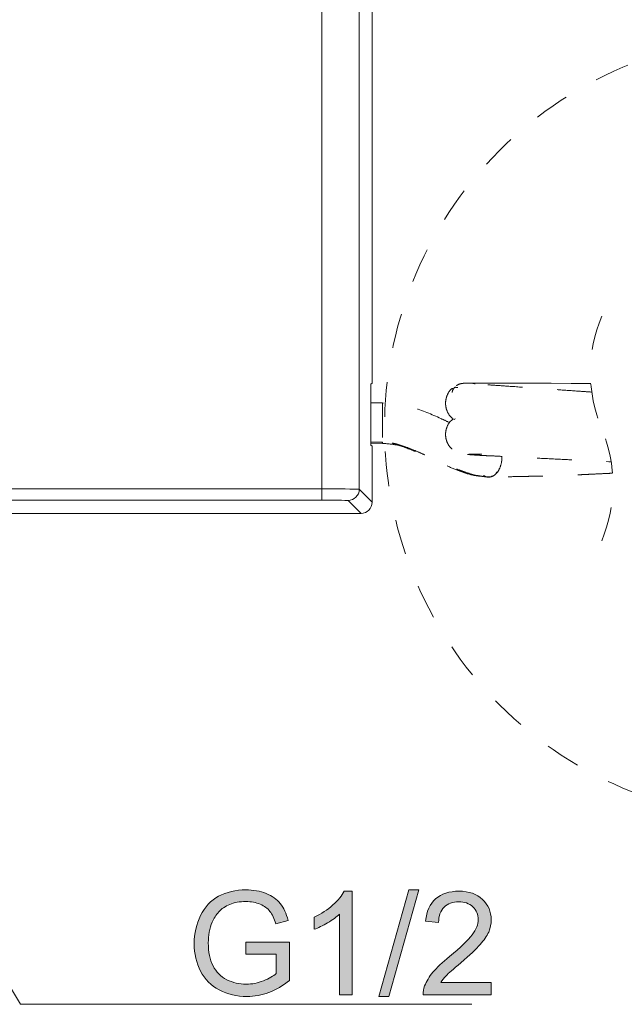
# Model space of a CAD drawing. Units: millimetres. Extents: x 0 to 250, y -250 to 0.
# Drawn here: x 91 to 112, y -201 to -167 of the extents above; entities that cross this region are included whole.
import ezdxf

# ---------------------------------------------------------------- set-up
doc = ezdxf.new("R2010")
doc.units = ezdxf.units.MM
doc.header["$MEASUREMENT"] = 0
for name, pattern in [('AI-Linetype-52', [2.436689, 1.218345, -1.218345]), ('AI-Linetype-53', [2.436689, 1.218345, -1.218345]), ('AI-Linetype-54', [2.436689, 1.218345, -1.218345]), ('AI-Linetype-55', [2.436689, 1.218345, -1.218345]), ('AI-Linetype-56', [2.436689, 1.218345, -1.218345]), ('AI-Linetype-57', [2.436689, 1.218345, -1.218345]), ('AI-Linetype-58', [2.436689, 1.218345, -1.218345]), ('AI-Linetype-59', [2.436689, 1.218345, -1.218345]), ('AI-Linetype-60', [2.436689, 1.218345, -1.218345]), ('AI-Linetype-61', [2.436689, 1.218345, -1.218345]), ('AI-Linetype-62', [2.436689, 1.218345, -1.218345]), ('AI-Linetype-63', [2.436689, 1.218345, -1.218345]), ('AI-Linetype-64', [2.436689, 1.218345, -1.218345]), ('AI-Linetype-65', [2.436689, 1.218345, -1.218345]), ('AI-Linetype-66', [2.436689, 1.218345, -1.218345]), ('AI-Linetype-67', [2.436689, 1.218345, -1.218345]), ('AI-Linetype-68', [2.436689, 1.218345, -1.218345]), ('AI-Linetype-69', [2.436689, 1.218345, -1.218345]), ('AI-Linetype-72', [2.436689, 1.218345, -1.218345]), ('AI-Linetype-73', [2.436689, 1.218345, -1.218345]), ('AI-Linetype-74', [2.436689, 1.218345, -1.218345]), ('AI-Linetype-75', [2.436689, 1.218345, -1.218345]), ('AI-Linetype-76', [2.436689, 1.218345, -1.218345]), ('AI-Linetype-77', [2.436689, 1.218345, -1.218345]), ('AI-Linetype-78', [2.436689, 1.218345, -1.218345]), ('AI-Linetype-79', [2.436689, 1.218345, -1.218345]), ('AI-Linetype-80', [2.436689, 1.218345, -1.218345]), ('AI-Linetype-81', [2.436689, 1.218345, -1.218345]), ('AI-Linetype-82', [2.436689, 1.218345, -1.218345]), ('AI-Linetype-83', [2.436689, 1.218345, -1.218345]), ('AI-Linetype-84', [2.436689, 1.218345, -1.218345]), ('AI-Linetype-85', [2.436689, 1.218345, -1.218345]), ('AI-Linetype-86', [2.436689, 1.218345, -1.218345]), ('AI-Linetype-87', [2.436689, 1.218345, -1.218345]), ('AI-Linetype-88', [2.436689, 1.218345, -1.218345]), ('AI-Linetype-89', [2.436689, 1.218345, -1.218345])]:
    doc.linetypes.add(name, pattern=pattern)
doc.layers.add('Layer 1', color=7, linetype='Continuous', lineweight=0)

# ---------------------------------------------------------------- blocks, each defined once
blk = doc.blocks.new('Block_45')
at = {"layer": 'Layer 1', "true_color": 0x000000, "transparency": 33554687}
h = blk.add_hatch(color=18, dxfattribs=at)
h.dxf.hatch_style = 2
edge = h.paths.add_edge_path()
edge.add_spline(control_points=[(98.56, -199.432), (98.56, -199.432), (98.56, -199.008), (98.56, -199.008), (98.56, -199.008), (100.09, -199.005), (100.09, -199.005), (100.09, -199.005), (100.09, -200.345), (100.09, -200.345), (99.855, -200.533), (99.613, -200.674), (99.363, -200.768), (99.113, -200.862), (98.857, -200.91), (98.594, -200.91), (98.239, -200.91), (97.917, -200.834), (97.627, -200.682), (97.337, -200.53), (97.119, -200.31), (96.971, -200.023), (96.823, -199.735), (96.749, -199.414), (96.749, -199.06), (96.749, -198.708), (96.823, -198.38), (96.97, -198.075), (97.117, -197.771), (97.328, -197.545), (97.604, -197.397), (97.88, -197.249), (98.198, -197.175), (98.557, -197.175), (98.818, -197.175), (99.055, -197.217), (99.266, -197.302), (99.477, -197.386), (99.642, -197.504), (99.762, -197.655), (99.882, -197.807), (99.973, -198.004), (100.035, -198.247), (100.035, -198.247), (99.604, -198.365), (99.604, -198.365), (99.55, -198.181), (99.483, -198.036), (99.402, -197.931), (99.322, -197.826), (99.207, -197.742), (99.057, -197.679), (98.908, -197.616), (98.742, -197.584), (98.56, -197.584), (98.341, -197.584), (98.152, -197.617), (97.993, -197.684), (97.834, -197.75), (97.705, -197.838), (97.608, -197.946), (97.51, -198.054), (97.434, -198.173), (97.38, -198.303), (97.288, -198.527), (97.242, -198.769), (97.242, -199.03), (97.242, -199.352), (97.297, -199.621), (97.408, -199.838), (97.519, -200.055), (97.68, -200.216), (97.892, -200.321), (98.104, -200.426), (98.329, -200.479), (98.567, -200.479), (98.774, -200.479), (98.976, -200.439), (99.173, -200.359), (99.37, -200.279), (99.52, -200.194), (99.621, -200.104), (99.621, -200.104), (99.621, -199.432), (99.621, -199.432), (99.621, -199.432), (98.56, -199.432), (98.56, -199.432)], knot_values=[0, 0, 0, 0, 1, 1, 1, 2, 2, 2, 3, 3, 3, 4, 4, 4, 5, 5, 5, 6, 6, 6, 7, 7, 7, 8, 8, 8, 9, 9, 9, 10, 10, 10, 11, 11, 11, 12, 12, 12, 13, 13, 13, 14, 14, 14, 15, 15, 15, 16, 16, 16, 17, 17, 17, 18, 18, 18, 19, 19, 19, 20, 20, 20, 21, 21, 21, 22, 22, 22, 23, 23, 23, 24, 24, 24, 25, 25, 25, 26, 26, 26, 27, 27, 27, 28, 28, 28, 29, 29, 29, 29], degree=3, periodic=0)
h = blk.add_hatch(color=18, dxfattribs=at)
h.dxf.hatch_style = 2
edge = h.paths.add_edge_path()
edge.add_spline(control_points=[(102.285, -200.848), (102.285, -200.848), (101.841, -200.848), (101.841, -200.848), (101.841, -200.848), (101.841, -198.022), (101.841, -198.022), (101.734, -198.124), (101.594, -198.226), (101.421, -198.328), (101.248, -198.43), (101.092, -198.506), (100.954, -198.557), (100.954, -198.557), (100.954, -198.128), (100.954, -198.128), (101.202, -198.012), (101.419, -197.87), (101.605, -197.705), (101.79, -197.539), (101.922, -197.378), (101.999, -197.222), (101.999, -197.222), (102.285, -197.222), (102.285, -197.222), (102.285, -197.222), (102.285, -200.848), (102.285, -200.848)], knot_values=[0, 0, 0, 0, 1, 1, 1, 2, 2, 2, 3, 3, 3, 4, 4, 4, 5, 5, 5, 6, 6, 6, 7, 7, 7, 8, 8, 8, 9, 9, 9, 9], degree=3, periodic=0)
h = blk.add_hatch(color=18, dxfattribs=at)
h.dxf.hatch_style = 2
edge = h.paths.add_edge_path()
edge.add_spline(control_points=[(103.211, -200.91), (103.211, -200.91), (104.258, -197.175), (104.258, -197.175), (104.258, -197.175), (104.613, -197.175), (104.613, -197.175), (104.613, -197.175), (103.568, -200.91), (103.568, -200.91), (103.568, -200.91), (103.211, -200.91), (103.211, -200.91)], knot_values=[0, 0, 0, 0, 1, 1, 1, 2, 2, 2, 3, 3, 3, 4, 4, 4, 4], degree=3, periodic=0)
h = blk.add_hatch(color=18, dxfattribs=at)
h.dxf.hatch_style = 2
edge = h.paths.add_edge_path()
edge.add_spline(control_points=[(107.152, -200.422), (107.152, -200.422), (107.152, -200.848), (107.152, -200.848), (107.152, -200.848), (104.765, -200.848), (104.765, -200.848), (104.762, -200.741), (104.779, -200.639), (104.817, -200.54), (104.878, -200.377), (104.975, -200.217), (105.109, -200.06), (105.243, -199.902), (105.436, -199.72), (105.689, -199.513), (106.082, -199.191), (106.347, -198.936), (106.485, -198.748), (106.623, -198.56), (106.692, -198.382), (106.692, -198.215), (106.692, -198.039), (106.629, -197.891), (106.503, -197.77), (106.378, -197.649), (106.214, -197.589), (106.012, -197.589), (105.798, -197.589), (105.627, -197.653), (105.5, -197.781), (105.371, -197.909), (105.306, -198.086), (105.305, -198.313), (105.305, -198.313), (104.849, -198.266), (104.849, -198.266), (104.88, -197.926), (104.998, -197.667), (105.201, -197.489), (105.405, -197.311), (105.678, -197.222), (106.022, -197.222), (106.368, -197.222), (106.642, -197.318), (106.844, -197.51), (107.047, -197.702), (107.147, -197.94), (107.147, -198.224), (107.147, -198.369), (107.118, -198.511), (107.059, -198.651), (107, -198.79), (106.901, -198.937), (106.764, -199.092), (106.627, -199.246), (106.399, -199.458), (106.081, -199.727), (105.815, -199.951), (105.644, -200.102), (105.568, -200.182), (105.493, -200.261), (105.43, -200.341), (105.381, -200.422), (105.381, -200.422), (107.152, -200.422), (107.152, -200.422)], knot_values=[0, 0, 0, 0, 1, 1, 1, 2, 2, 2, 3, 3, 3, 4, 4, 4, 5, 5, 5, 6, 6, 6, 7, 7, 7, 8, 8, 8, 9, 9, 9, 10, 10, 10, 11, 11, 11, 12, 12, 12, 13, 13, 13, 14, 14, 14, 15, 15, 15, 16, 16, 16, 17, 17, 17, 18, 18, 18, 19, 19, 19, 20, 20, 20, 21, 21, 21, 22, 22, 22, 22], degree=3, periodic=0)
at = {"layer": 'Layer 1'}
for points, knots in [([(98.56, -199.432), (98.56, -199.432), (98.56, -199.008), (98.56, -199.008), (98.56, -199.008), (100.09, -199.005), (100.09, -199.005), (100.09, -199.005), (100.09, -200.345), (100.09, -200.345), (99.855, -200.533), (99.613, -200.674), (99.363, -200.768), (99.113, -200.862), (98.857, -200.91), (98.594, -200.91), (98.239, -200.91), (97.917, -200.834), (97.627, -200.682), (97.337, -200.53), (97.119, -200.31), (96.971, -200.023), (96.823, -199.735), (96.749, -199.414), (96.749, -199.06), (96.749, -198.708), (96.823, -198.38), (96.97, -198.075), (97.117, -197.771), (97.328, -197.545), (97.604, -197.397), (97.88, -197.249), (98.198, -197.175), (98.557, -197.175), (98.818, -197.175), (99.055, -197.217), (99.266, -197.302), (99.477, -197.386), (99.642, -197.504), (99.762, -197.655), (99.882, -197.807), (99.973, -198.004), (100.035, -198.247), (100.035, -198.247), (99.604, -198.365), (99.604, -198.365), (99.55, -198.181), (99.483, -198.036), (99.402, -197.931), (99.322, -197.826), (99.207, -197.742), (99.057, -197.679), (98.908, -197.616), (98.742, -197.584), (98.56, -197.584), (98.341, -197.584), (98.152, -197.617), (97.993, -197.684), (97.834, -197.75), (97.705, -197.838), (97.608, -197.946), (97.51, -198.054), (97.434, -198.173), (97.38, -198.303), (97.288, -198.527), (97.242, -198.769), (97.242, -199.03), (97.242, -199.352), (97.297, -199.621), (97.408, -199.838), (97.519, -200.055), (97.68, -200.216), (97.892, -200.321), (98.104, -200.426), (98.329, -200.479), (98.567, -200.479), (98.774, -200.479), (98.976, -200.439), (99.173, -200.359), (99.37, -200.279), (99.52, -200.194), (99.621, -200.104), (99.621, -200.104), (99.621, -199.432), (99.621, -199.432), (99.621, -199.432), (98.56, -199.432), (98.56, -199.432)], [0, 0, 0, 0, 1, 1, 1, 2, 2, 2, 3, 3, 3, 4, 4, 4, 5, 5, 5, 6, 6, 6, 7, 7, 7, 8, 8, 8, 9, 9, 9, 10, 10, 10, 11, 11, 11, 12, 12, 12, 13, 13, 13, 14, 14, 14, 15, 15, 15, 16, 16, 16, 17, 17, 17, 18, 18, 18, 19, 19, 19, 20, 20, 20, 21, 21, 21, 22, 22, 22, 23, 23, 23, 24, 24, 24, 25, 25, 25, 26, 26, 26, 27, 27, 27, 28, 28, 28, 29, 29, 29, 29]), ([(102.285, -200.848), (102.285, -200.848), (101.841, -200.848), (101.841, -200.848), (101.841, -200.848), (101.841, -198.022), (101.841, -198.022), (101.734, -198.124), (101.594, -198.226), (101.421, -198.328), (101.248, -198.43), (101.092, -198.506), (100.954, -198.557), (100.954, -198.557), (100.954, -198.128), (100.954, -198.128), (101.202, -198.012), (101.419, -197.87), (101.605, -197.705), (101.79, -197.539), (101.922, -197.378), (101.999, -197.222), (101.999, -197.222), (102.285, -197.222), (102.285, -197.222), (102.285, -197.222), (102.285, -200.848), (102.285, -200.848)], [0, 0, 0, 0, 1, 1, 1, 2, 2, 2, 3, 3, 3, 4, 4, 4, 5, 5, 5, 6, 6, 6, 7, 7, 7, 8, 8, 8, 9, 9, 9, 9]), ([(103.211, -200.91), (103.211, -200.91), (104.258, -197.175), (104.258, -197.175), (104.258, -197.175), (104.613, -197.175), (104.613, -197.175), (104.613, -197.175), (103.568, -200.91), (103.568, -200.91), (103.568, -200.91), (103.211, -200.91), (103.211, -200.91)], [0, 0, 0, 0, 1, 1, 1, 2, 2, 2, 3, 3, 3, 4, 4, 4, 4]), ([(107.152, -200.422), (107.152, -200.422), (107.152, -200.848), (107.152, -200.848), (107.152, -200.848), (104.765, -200.848), (104.765, -200.848), (104.762, -200.741), (104.779, -200.639), (104.817, -200.54), (104.878, -200.377), (104.975, -200.217), (105.109, -200.06), (105.243, -199.902), (105.436, -199.72), (105.689, -199.513), (106.082, -199.191), (106.347, -198.936), (106.485, -198.748), (106.623, -198.56), (106.692, -198.382), (106.692, -198.215), (106.692, -198.039), (106.629, -197.891), (106.503, -197.77), (106.378, -197.649), (106.214, -197.589), (106.012, -197.589), (105.798, -197.589), (105.627, -197.653), (105.5, -197.781), (105.371, -197.909), (105.306, -198.086), (105.305, -198.313), (105.305, -198.313), (104.849, -198.266), (104.849, -198.266), (104.88, -197.926), (104.998, -197.667), (105.201, -197.489), (105.405, -197.311), (105.678, -197.222), (106.022, -197.222), (106.368, -197.222), (106.642, -197.318), (106.844, -197.51), (107.047, -197.702), (107.147, -197.94), (107.147, -198.224), (107.147, -198.369), (107.118, -198.511), (107.059, -198.651), (107, -198.79), (106.901, -198.937), (106.764, -199.092), (106.627, -199.246), (106.399, -199.458), (106.081, -199.727), (105.815, -199.951), (105.644, -200.102), (105.568, -200.182), (105.493, -200.261), (105.43, -200.341), (105.381, -200.422), (105.381, -200.422), (107.152, -200.422), (107.152, -200.422)], [0, 0, 0, 0, 1, 1, 1, 2, 2, 2, 3, 3, 3, 4, 4, 4, 5, 5, 5, 6, 6, 6, 7, 7, 7, 8, 8, 8, 9, 9, 9, 10, 10, 10, 11, 11, 11, 12, 12, 12, 13, 13, 13, 14, 14, 14, 15, 15, 15, 16, 16, 16, 17, 17, 17, 18, 18, 18, 19, 19, 19, 20, 20, 20, 21, 21, 21, 22, 22, 22, 22])]:
    blk.add_open_spline(points, degree=3, knots=knots, dxfattribs=at)
blk = doc.blocks.new('Block_44')
at = {"layer": 'Layer 1'}
blk.add_blockref('Block_45', (0, 0), dxfattribs=at)
blk = doc.blocks.new('Block_4')
at = {"layer": 'Layer 1', "color": 18, "lineweight": 20, "true_color": 0x000000}
for p, q in [((102.981, -179.161), (102.981, -154.059)), ((101.22, -183.131), (101.22, -154.529)), ((102.527, -154.513), (102.527, -183.146)), ((102.977, -179.422), (102.935, -179.464)), ((102.931, -179.725), (102.931, -181.333)), ((102.935, -181.594), (102.977, -181.636)), ((102.981, -183.601), (102.981, -181.897)), ((75.462, -183.131), (101.22, -183.131)), ((101.22, -183.131), (101.22, -183.523)), ((102.527, -183.146), (102.981, -183.601)), ((101.22, -183.523), (75.462, -183.523)), ((102.589, -183.993), (102.135, -183.538)), ((86.399, -183.993), (102.589, -183.993)), ((95.958, -201.184), (106.473, -201.184))]:
    blk.add_line(p, q, dxfattribs=at)
at = {"layer": 'Layer 1', "color": 18, "linetype": 'AI-Linetype-69', "lineweight": 20, "true_color": 0x000000}
blk.add_line((106.523, -179.426), (106.676, -179.427), dxfattribs=at)
at = {"layer": 'Layer 1', "color": 18, "linetype": 'AI-Linetype-68', "lineweight": 20, "true_color": 0x000000}
blk.add_line((106.676, -179.427), (106.935, -179.427), dxfattribs=at)
at = {"layer": 'Layer 1', "color": 18, "linetype": 'AI-Linetype-67', "lineweight": 20, "true_color": 0x000000}
blk.add_line((106.935, -179.427), (107.224, -179.428), dxfattribs=at)
at = {"layer": 'Layer 1', "color": 18, "linetype": 'AI-Linetype-66', "lineweight": 20, "true_color": 0x000000}
blk.add_line((107.224, -179.428), (107.608, -179.429), dxfattribs=at)
at = {"layer": 'Layer 1', "color": 18, "linetype": 'AI-Linetype-65', "lineweight": 20, "true_color": 0x000000}
blk.add_line((107.608, -179.429), (108.426, -179.431), dxfattribs=at)
at = {"layer": 'Layer 1', "color": 18, "linetype": 'AI-Linetype-64', "lineweight": 20, "true_color": 0x000000}
blk.add_line((108.426, -179.431), (109.253, -179.432), dxfattribs=at)
at = {"layer": 'Layer 1', "color": 18, "linetype": 'AI-Linetype-63', "lineweight": 20, "true_color": 0x000000}
blk.add_line((109.253, -179.432), (109.947, -179.434), dxfattribs=at)
at = {"layer": 'Layer 1', "color": 18, "linetype": 'AI-Linetype-62', "lineweight": 20, "true_color": 0x000000}
blk.add_line((109.947, -179.434), (110.491, -179.435), dxfattribs=at)
at = {"layer": 'Layer 1', "color": 18, "linetype": 'AI-Linetype-60', "lineweight": 20, "true_color": 0x000000}
blk.add_line((110.491, -179.435), (110.637, -179.436), dxfattribs=at)
at = {"layer": 'Layer 1', "color": 18, "linetype": 'AI-Linetype-59', "lineweight": 20, "true_color": 0x000000}
blk.add_line((103.338, -180.121), (102.931, -180.119), dxfattribs=at)
at = {"layer": 'Layer 1', "color": 18, "linetype": 'AI-Linetype-86', "lineweight": 20, "true_color": 0x000000}
blk.add_line((105.887, -180.662), (105.857, -180.711), dxfattribs=at)
at = {"layer": 'Layer 1', "color": 18, "linetype": 'AI-Linetype-55', "lineweight": 20, "true_color": 0x000000}
blk.add_line((103.338, -181.498), (102.932, -181.496), dxfattribs=at)
at = {"layer": 'Layer 1', "color": 18, "linetype": 'AI-Linetype-61', "lineweight": 20, "true_color": 0x000000}
blk.add_line((102.933, -181.535), (103.338, -181.537), dxfattribs=at)
at = {"layer": 'Layer 1', "color": 18, "linetype": 'AI-Linetype-56', "lineweight": 20, "true_color": 0x000000}
blk.add_line((103.338, -181.492), (103.338, -181.528), dxfattribs=at)
at = {"layer": 'Layer 1', "color": 18, "linetype": 'AI-Linetype-57', "lineweight": 20, "true_color": 0x000000}
blk.add_line((103.338, -181.528), (103.338, -181.53), dxfattribs=at)
at = {"layer": 'Layer 1', "color": 18, "lineweight": 20, "true_color": 0x000000}
blk.add_lwpolyline([(85.177, -192.076), (90.671, -201.184), (95.958, -201.184)], dxfattribs=at)
at = {"layer": 'Layer 1', "color": 18, "linetype": 'AI-Linetype-58', "lineweight": 20, "true_color": 0x000000}
blk.add_open_spline([(117.136, -194.706), (118.866, -194.706), (120.578, -194.379), (122.187, -193.742), (123.93, -193.052), (125.513, -192.013), (126.839, -190.687), (128.165, -189.361), (129.205, -187.778), (129.895, -186.035), (130.532, -184.426), (130.859, -182.714), (130.859, -180.983), (130.859, -179.253), (130.532, -177.541), (129.895, -175.932), (129.205, -174.189), (128.165, -172.606), (126.839, -171.28), (125.514, -169.954), (123.931, -168.914), (122.187, -168.224), (120.578, -167.587), (118.867, -167.26), (117.136, -167.26), (115.405, -167.26), (113.694, -167.587), (112.085, -168.224), (110.341, -168.914), (108.759, -169.954), (107.433, -171.28), (106.107, -172.605), (105.067, -174.188), (104.377, -175.932), (103.74, -177.541), (103.413, -179.253), (103.413, -180.983), (103.413, -182.714), (103.74, -184.425), (104.377, -186.034), (105.067, -187.778), (106.106, -189.361), (107.432, -190.687), (108.758, -192.012), (110.341, -193.052), (112.085, -193.742), (113.694, -194.379), (115.405, -194.706), (117.136, -194.706)], degree=3, knots=[0, 0, 0, 0, 1, 1, 1, 2, 2, 2, 3, 3, 3, 4, 4, 4, 5, 5, 5, 6, 6, 6, 7, 7, 7, 8, 8, 8, 9, 9, 9, 10, 10, 10, 11, 11, 11, 12, 12, 12, 13, 13, 13, 14, 14, 14, 15, 15, 15, 16, 16, 16, 16], dxfattribs=at)
at = {"layer": 'Layer 1', "color": 18, "linetype": 'AI-Linetype-73', "lineweight": 20, "true_color": 0x000000}
blk.add_open_spline([(111.016, -177.083), (110.492, -178.342), (110.492, -179.759), (111.016, -181.018)], degree=3, dxfattribs=at)
at = {"layer": 'Layer 1', "color": 18, "lineweight": 20, "true_color": 0x000000}
for points in [[(102.977, -179.422), (102.981, -179.335), (102.983, -179.248), (102.981, -179.161)], [(102.935, -179.464), (102.931, -179.551), (102.93, -179.638), (102.931, -179.725)], [(102.931, -181.333), (102.93, -181.42), (102.931, -181.507), (102.935, -181.594)], [(102.981, -181.897), (102.983, -181.81), (102.981, -181.723), (102.977, -181.636)], [(102.527, -183.146), (102.091, -183.131), (101.656, -183.126), (101.22, -183.131)], [(102.135, -183.538), (102.351, -183.538), (102.527, -183.363), (102.527, -183.146)], [(102.135, -183.538), (101.83, -183.523), (101.525, -183.518), (101.22, -183.523)], [(102.589, -183.993), (102.806, -183.993), (102.981, -183.817), (102.981, -183.601)]]:
    blk.add_open_spline(points, degree=3, dxfattribs=at)
at = {"layer": 'Layer 1', "color": 18, "linetype": 'AI-Linetype-83', "lineweight": 20, "true_color": 0x000000}
blk.add_open_spline([(105.795, -179.607), (105.783, -179.615), (105.77, -179.623), (105.759, -179.632), (105.686, -179.685), (105.641, -179.771), (105.606, -179.856), (105.589, -179.9), (105.574, -179.944), (105.565, -179.989), (105.555, -180.036), (105.55, -180.084), (105.55, -180.132), (105.55, -180.18), (105.555, -180.228), (105.564, -180.274), (105.573, -180.32), (105.587, -180.364), (105.605, -180.407), (105.639, -180.492), (105.688, -180.574), (105.756, -180.633), (105.788, -180.66), (105.825, -180.682), (105.861, -180.704)], degree=3, knots=[0, 0, 0, 0, 1, 1, 1, 2, 2, 2, 3, 3, 3, 4, 4, 4, 5, 5, 5, 6, 6, 6, 7, 7, 7, 8, 8, 8, 8], dxfattribs=at)
at = {"layer": 'Layer 1', "color": 18, "linetype": 'AI-Linetype-87', "lineweight": 20, "true_color": 0x000000}
blk.add_open_spline([(105.877, -179.563), (105.857, -179.586), (105.837, -179.609), (105.821, -179.635), (105.807, -179.657), (105.797, -179.681), (105.79, -179.706), (105.786, -179.721), (105.784, -179.735), (105.782, -179.75)], degree=3, knots=[0, 0, 0, 0, 1, 1, 1, 2, 2, 2, 3, 3, 3, 3], dxfattribs=at)
at = {"layer": 'Layer 1', "color": 18, "linetype": 'AI-Linetype-77', "lineweight": 20, "true_color": 0x000000}
blk.add_open_spline([(105.974, -179.578), (105.948, -179.577), (105.922, -179.576), (105.897, -179.573), (105.892, -179.572), (105.887, -179.571), (105.883, -179.57)], degree=3, knots=[0, 0, 0, 0, 1, 1, 1, 2, 2, 2, 2], dxfattribs=at)
at = {"layer": 'Layer 1', "color": 18, "linetype": 'AI-Linetype-84', "lineweight": 20, "true_color": 0x000000}
blk.add_open_spline([(106.26, -179.426), (106.212, -179.429), (106.164, -179.432), (106.117, -179.44), (106.071, -179.447), (106.024, -179.458), (105.984, -179.481), (105.965, -179.491), (105.948, -179.503), (105.931, -179.516)], degree=3, knots=[0, 0, 0, 0, 1, 1, 1, 2, 2, 2, 3, 3, 3, 3], dxfattribs=at)
at = {"layer": 'Layer 1', "color": 18, "linetype": 'AI-Linetype-80', "lineweight": 20, "true_color": 0x000000}
blk.add_open_spline([(106.26, -179.426), (106.278, -179.426), (106.296, -179.426), (106.315, -179.426), (106.364, -179.426), (106.412, -179.426), (106.461, -179.426), (106.481, -179.426), (106.502, -179.426), (106.523, -179.426)], degree=3, knots=[0, 0, 0, 0, 1, 1, 1, 2, 2, 2, 3, 3, 3, 3], dxfattribs=at)
at = {"layer": 'Layer 1', "color": 18, "linetype": 'AI-Linetype-85', "lineweight": 20, "true_color": 0x000000}
blk.add_open_spline([(110.67, -179.74), (110.52, -179.73), (110.37, -179.72), (110.221, -179.709), (109.978, -179.692), (109.735, -179.675), (109.493, -179.658), (109.201, -179.638), (108.908, -179.619), (108.616, -179.597), (108.331, -179.577), (108.047, -179.555), (107.762, -179.535), (107.563, -179.521), (107.363, -179.508), (107.164, -179.495), (107.016, -179.484), (106.867, -179.474), (106.719, -179.464), (106.611, -179.457), (106.504, -179.45), (106.397, -179.438), (106.364, -179.435), (106.331, -179.431), (106.298, -179.428), (106.285, -179.427), (106.272, -179.427), (106.26, -179.426)], degree=3, knots=[0, 0, 0, 0, 1, 1, 1, 2, 2, 2, 3, 3, 3, 4, 4, 4, 5, 5, 5, 6, 6, 6, 7, 7, 7, 8, 8, 8, 9, 9, 9, 9], dxfattribs=at)
at = {"layer": 'Layer 1', "color": 18, "linetype": 'AI-Linetype-52', "lineweight": 20, "true_color": 0x000000}
blk.add_open_spline([(106.37, -179.426), (106.429, -179.426), (106.488, -179.426), (106.544, -179.441), (106.557, -179.444), (106.569, -179.449), (106.582, -179.453)], degree=3, knots=[0, 0, 0, 0, 1, 1, 1, 2, 2, 2, 2], dxfattribs=at)
at = {"layer": 'Layer 1', "color": 18, "linetype": 'AI-Linetype-54', "lineweight": 20, "true_color": 0x000000}
blk.add_open_spline([(103.338, -180.124), (103.338, -180.124), (103.338, -180.123), (103.338, -180.123), (103.338, -180.101), (103.338, -180.153), (103.338, -180.192), (103.338, -180.285), (103.338, -180.309), (103.338, -180.355), (103.338, -180.386), (103.338, -180.428), (103.338, -180.467), (103.338, -180.512), (103.338, -180.554), (103.338, -180.597), (103.338, -180.643), (103.338, -180.69), (103.338, -180.737), (103.338, -180.783), (103.338, -180.829), (103.338, -180.875), (103.338, -180.963), (103.338, -181.05), (103.338, -181.138), (103.338, -181.21), (103.338, -181.283), (103.338, -181.355), (103.338, -181.382), (103.338, -181.41), (103.338, -181.437), (103.338, -181.458), (103.338, -181.478), (103.338, -181.498)], degree=3, knots=[0, 0, 0, 0, 1, 1, 1, 2, 2, 2, 3, 3, 3, 4, 4, 4, 5, 5, 5, 6, 6, 6, 7, 7, 7, 8, 8, 8, 9, 9, 9, 10, 10, 10, 11, 11, 11, 11], dxfattribs=at)
at = {"layer": 'Layer 1', "color": 18, "linetype": 'AI-Linetype-53', "lineweight": 20, "true_color": 0x000000}
blk.add_open_spline([(105.692, -180.811), (105.59, -180.762), (105.488, -180.714), (105.385, -180.666), (105.065, -180.518), (104.737, -180.383), (104.397, -180.283), (104.227, -180.233), (104.054, -180.192), (103.879, -180.167), (103.7, -180.141), (103.519, -180.131), (103.338, -180.121)], degree=3, knots=[0, 0, 0, 0, 1, 1, 1, 2, 2, 2, 3, 3, 3, 4, 4, 4, 4], dxfattribs=at)
at = {"layer": 'Layer 1', "color": 18, "linetype": 'AI-Linetype-81', "lineweight": 20, "true_color": 0x000000}
blk.add_open_spline([(105.833, -180.674), (105.791, -180.704), (105.75, -180.734), (105.715, -180.77), (105.653, -180.834), (105.611, -180.92), (105.584, -181.007), (105.57, -181.052), (105.56, -181.097), (105.555, -181.143), (105.549, -181.191), (105.548, -181.239), (105.553, -181.287), (105.557, -181.334), (105.566, -181.381), (105.58, -181.427), (105.593, -181.472), (105.611, -181.515), (105.632, -181.556), (105.675, -181.636), (105.734, -181.708), (105.803, -181.767), (105.873, -181.825), (105.954, -181.87), (106.041, -181.898), (106.085, -181.913), (106.131, -181.923), (106.177, -181.927), (106.224, -181.932), (106.272, -181.931), (106.32, -181.929)], degree=3, knots=[0, 0, 0, 0, 1, 1, 1, 2, 2, 2, 3, 3, 3, 4, 4, 4, 5, 5, 5, 6, 6, 6, 7, 7, 7, 8, 8, 8, 9, 9, 9, 10, 10, 10, 10], dxfattribs=at)
at = {"layer": 'Layer 1', "color": 18, "linetype": 'AI-Linetype-72', "lineweight": 20, "true_color": 0x000000}
blk.add_open_spline([(111.016, -184.952), (111.541, -183.693), (111.541, -182.277), (111.016, -181.018)], degree=3, dxfattribs=at)
at = {"layer": 'Layer 1', "color": 18, "linetype": 'AI-Linetype-89', "lineweight": 20, "true_color": 0x000000}
blk.add_open_spline([(103.321, -181.534), (103.473, -181.545), (103.625, -181.556), (103.774, -181.584), (104.007, -181.628), (104.232, -181.713), (104.452, -181.806), (104.679, -181.901), (104.9, -182.004), (105.122, -182.108), (105.271, -182.178), (105.42, -182.249), (105.571, -182.314), (105.73, -182.382), (105.89, -182.444), (106.053, -182.506), (106.223, -182.571), (106.394, -182.635), (106.572, -182.663), (106.65, -182.676), (106.729, -182.681), (106.809, -182.687)], degree=3, knots=[0, 0, 0, 0, 1, 1, 1, 2, 2, 2, 3, 3, 3, 4, 4, 4, 5, 5, 5, 6, 6, 6, 7, 7, 7, 7], dxfattribs=at)
at = {"layer": 'Layer 1', "color": 18, "linetype": 'AI-Linetype-78', "lineweight": 20, "true_color": 0x000000}
blk.add_open_spline([(107.115, -182.708), (107.051, -182.708), (106.986, -182.708), (106.923, -182.703), (106.855, -182.697), (106.787, -182.686), (106.72, -182.674), (106.686, -182.668), (106.652, -182.662), (106.618, -182.656), (106.502, -182.632), (106.388, -182.595), (106.275, -182.557), (106.219, -182.539), (106.163, -182.52), (106.108, -182.5), (106.042, -182.476), (105.976, -182.452), (105.911, -182.426), (105.813, -182.388), (105.714, -182.349), (105.617, -182.308), (105.545, -182.278), (105.475, -182.246), (105.404, -182.214), (105.285, -182.16), (105.167, -182.103), (105.049, -182.047), (104.958, -182.004), (104.868, -181.962), (104.777, -181.92), (104.679, -181.876), (104.581, -181.832), (104.482, -181.791), (104.372, -181.745), (104.262, -181.702), (104.15, -181.662), (104.057, -181.629), (103.962, -181.597), (103.866, -181.571), (103.831, -181.56), (103.795, -181.551), (103.759, -181.543), (103.686, -181.526), (103.611, -181.514), (103.537, -181.506), (103.471, -181.499), (103.404, -181.496), (103.338, -181.492)], degree=3, knots=[0, 0, 0, 0, 1, 1, 1, 2, 2, 2, 3, 3, 3, 4, 4, 4, 5, 5, 5, 6, 6, 6, 7, 7, 7, 8, 8, 8, 9, 9, 9, 10, 10, 10, 11, 11, 11, 12, 12, 12, 13, 13, 13, 14, 14, 14, 15, 15, 15, 16, 16, 16, 16], dxfattribs=at)
at = {"layer": 'Layer 1', "color": 18, "linetype": 'AI-Linetype-82', "lineweight": 20, "true_color": 0x000000}
blk.add_open_spline([(106.32, -181.929), (106.329, -181.929), (106.338, -181.929), (106.348, -181.929), (106.38, -181.93), (106.412, -181.933), (106.445, -181.935), (106.547, -181.944), (106.65, -181.948), (106.752, -181.955), (106.816, -181.958), (106.879, -181.963), (106.942, -181.966), (107.005, -181.968), (107.067, -181.97), (107.129, -181.972), (107.214, -181.975), (107.298, -181.981), (107.383, -181.986), (107.487, -181.992), (107.591, -181.996), (107.696, -182.001), (107.975, -182.015), (108.255, -182.03), (108.535, -182.044), (108.818, -182.058), (109.102, -182.07), (109.385, -182.084), (109.643, -182.097), (109.9, -182.111), (110.158, -182.125), (110.554, -182.145), (110.95, -182.164), (111.346, -182.183)], degree=3, knots=[0, 0, 0, 0, 1, 1, 1, 2, 2, 2, 3, 3, 3, 4, 4, 4, 5, 5, 5, 6, 6, 6, 7, 7, 7, 8, 8, 8, 9, 9, 9, 10, 10, 10, 11, 11, 11, 11], dxfattribs=at)
at = {"layer": 'Layer 1', "color": 18, "linetype": 'AI-Linetype-88', "lineweight": 20, "true_color": 0x000000}
blk.add_open_spline([(106.37, -181.912), (106.386, -181.911), (106.403, -181.911), (106.419, -181.911), (106.483, -181.911), (106.547, -181.912), (106.611, -181.912), (106.681, -181.912), (106.751, -181.912), (106.821, -181.912)], degree=3, knots=[0, 0, 0, 0, 1, 1, 1, 2, 2, 2, 3, 3, 3, 3], dxfattribs=at)
at = {"layer": 'Layer 1', "color": 18, "linetype": 'AI-Linetype-74', "lineweight": 20, "true_color": 0x000000}
blk.add_open_spline([(107.521, -181.993), (107.522, -182.018), (107.522, -182.043), (107.522, -182.068), (107.521, -182.114), (107.515, -182.16), (107.506, -182.205), (107.489, -182.289), (107.464, -182.371), (107.425, -182.447), (107.391, -182.513), (107.347, -182.575), (107.291, -182.625), (107.265, -182.647), (107.238, -182.667), (107.207, -182.682), (107.178, -182.696), (107.147, -182.705), (107.116, -182.714)], degree=3, knots=[0, 0, 0, 0, 1, 1, 1, 2, 2, 2, 3, 3, 3, 4, 4, 4, 5, 5, 5, 6, 6, 6, 6], dxfattribs=at)
at = {"layer": 'Layer 1', "color": 18, "linetype": 'AI-Linetype-79', "lineweight": 20, "true_color": 0x000000}
blk.add_open_spline([(107.116, -182.714), (107.084, -182.716), (107.053, -182.719), (107.022, -182.717), (106.99, -182.715), (106.958, -182.708), (106.932, -182.692), (106.915, -182.682), (106.899, -182.669), (106.884, -182.655)], degree=3, knots=[0, 0, 0, 0, 1, 1, 1, 2, 2, 2, 3, 3, 3, 3], dxfattribs=at)
at = {"layer": 'Layer 1', "color": 18, "linetype": 'AI-Linetype-75', "lineweight": 20, "true_color": 0x000000}
blk.add_open_spline([(111.394, -182.581), (111.312, -182.585), (111.231, -182.589), (111.149, -182.593), (111.049, -182.597), (110.948, -182.602), (110.847, -182.607), (110.748, -182.612), (110.648, -182.617), (110.549, -182.621), (110.449, -182.626), (110.35, -182.631), (110.25, -182.635), (110.123, -182.64), (109.996, -182.646), (109.868, -182.65), (109.783, -182.654), (109.697, -182.657), (109.612, -182.66), (109.532, -182.662), (109.453, -182.665), (109.373, -182.667), (109.261, -182.671), (109.149, -182.674), (109.038, -182.677), (108.984, -182.679), (108.93, -182.68), (108.876, -182.682), (108.823, -182.683), (108.771, -182.684), (108.719, -182.685), (108.668, -182.687), (108.616, -182.688), (108.565, -182.689), (108.513, -182.69), (108.461, -182.691), (108.409, -182.692), (108.342, -182.693), (108.276, -182.695), (108.209, -182.696), (108.059, -182.699), (107.909, -182.702), (107.758, -182.705), (107.657, -182.707), (107.556, -182.709), (107.455, -182.711), (107.397, -182.712), (107.34, -182.713), (107.282, -182.713), (107.227, -182.714), (107.171, -182.714), (107.116, -182.714)], degree=3, knots=[0, 0, 0, 0, 1, 1, 1, 2, 2, 2, 3, 3, 3, 4, 4, 4, 5, 5, 5, 6, 6, 6, 7, 7, 7, 8, 8, 8, 9, 9, 9, 10, 10, 10, 11, 11, 11, 12, 12, 12, 13, 13, 13, 14, 14, 14, 15, 15, 15, 16, 16, 16, 17, 17, 17, 17], dxfattribs=at)
at = {"layer": 'Layer 1', "color": 18, "linetype": 'AI-Linetype-76', "lineweight": 20, "true_color": 0x000000}
blk.add_open_spline([(107.349, -182.531), (107.339, -182.551), (107.329, -182.571), (107.316, -182.589), (107.305, -182.606), (107.292, -182.621), (107.277, -182.634), (107.264, -182.646), (107.25, -182.657), (107.234, -182.665), (107.219, -182.674), (107.204, -182.68), (107.187, -182.682), (107.179, -182.683), (107.17, -182.683), (107.162, -182.683)], degree=3, knots=[0, 0, 0, 0, 1, 1, 1, 2, 2, 2, 3, 3, 3, 4, 4, 4, 5, 5, 5, 5], dxfattribs=at)
at = {"layer": 'Layer 1'}
blk.add_blockref('Block_44', (0, 0), dxfattribs=at)

msp = doc.modelspace()

# ---------------------------------------------------------------- block references
at = {"layer": 'Layer 1'}
msp.add_blockref('Block_4', (0, 0), dxfattribs=at)

doc.saveas('drawing.dxf')
